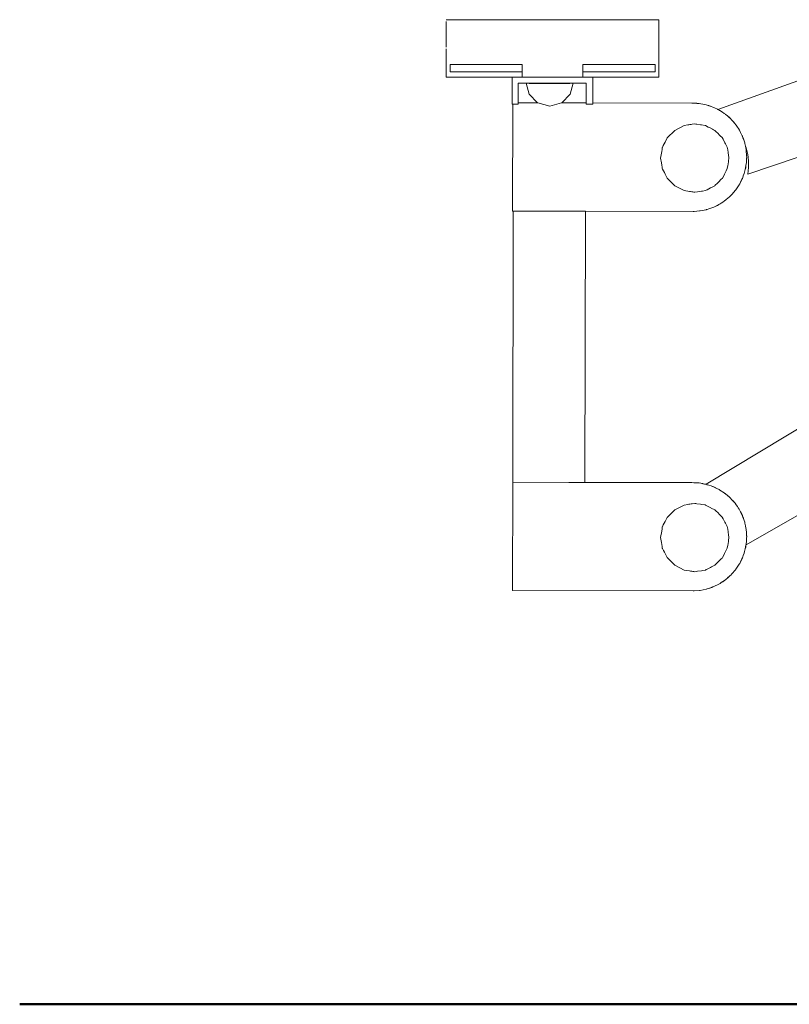
# Model space of a CAD drawing. Units: millimetres. Extents: x 1649 to 3724, y 1087 to 1491.
# Drawn here: x 1649 to 1684, y 1355 to 1400 of the extents above; entities that cross this region are included whole.
import ezdxf

# ---------------------------------------------------------------- set-up
doc = ezdxf.new("R2010")
doc.units = ezdxf.units.MM
doc.layers.add('1-03 sc zelbet', color=3, linetype='Continuous', lineweight=50)
doc.layers.add('ProfileEdges_Nr_Pióra__7', color=7, linetype='Continuous', lineweight=18)

msp = doc.modelspace()

# ---------------------------------------------------------------- linework, layer by layer
at = {"layer": '1-03 sc zelbet'}
msp.add_lwpolyline([(1649.203, 1354.896), (3109.65, 1354.896)], dxfattribs=at)
at = {"layer": 'ProfileEdges_Nr_Pióra__7', "color": 5, "linetype": 'Continuous', "flags": 128}
for points in [[(1668.643, 1399.716), (1668.632, 1399.716)], [(1668.632, 1399.641), (1668.632, 1399.631)], [(1668.632, 1399.631), (1668.632, 1399.62)], [(1668.632, 1399.62), (1668.632, 1399.608)], [(1668.632, 1399.608), (1668.632, 1399.596)], [(1668.632, 1399.596), (1668.632, 1399.583)], [(1668.632, 1399.583), (1668.632, 1399.57)], [(1668.632, 1399.57), (1668.632, 1399.556)], [(1668.632, 1399.556), (1668.632, 1399.541)], [(1668.632, 1399.541), (1668.632, 1399.525)], [(1668.632, 1399.525), (1668.632, 1399.509)], [(1668.632, 1399.509), (1668.632, 1399.492)], [(1668.632, 1399.492), (1668.632, 1399.474)], [(1668.632, 1399.474), (1668.632, 1399.456)], [(1668.632, 1399.456), (1668.632, 1399.437)], [(1668.632, 1399.437), (1668.632, 1399.418)], [(1668.632, 1399.418), (1668.632, 1398.686)], [(1668.643, 1399.716), (1668.674, 1399.716)], [(1668.674, 1399.716), (1668.727, 1399.716)], [(1668.727, 1399.716), (1668.802, 1399.716)], [(1668.898, 1399.716), (1668.802, 1399.716)], [(1668.898, 1399.716), (1669.016, 1399.716)], [(1669.016, 1399.716), (1669.157, 1399.716)], [(1669.32, 1399.716), (1669.157, 1399.716)], [(1669.32, 1399.716), (1669.506, 1399.716)], [(1669.506, 1399.716), (1669.713, 1399.716)], [(1669.713, 1399.716), (1669.942, 1399.716)], [(1669.942, 1399.716), (1670.191, 1399.716)], [(1670.191, 1399.716), (1670.46, 1399.716)], [(1670.46, 1399.716), (1670.749, 1399.716)], [(1670.749, 1399.716), (1671.057, 1399.716)], [(1671.057, 1399.716), (1671.384, 1399.716)], [(1671.384, 1399.716), (1671.73, 1399.716)], [(1671.73, 1399.716), (1672.094, 1399.716)], [(1673.475, 1399.716), (1672.094, 1399.716)], [(1673.475, 1399.716), (1674.856, 1399.716)], [(1674.856, 1399.716), (1675.219, 1399.716)], [(1675.219, 1399.716), (1675.565, 1399.716)], [(1675.565, 1399.716), (1675.892, 1399.716)], [(1675.892, 1399.716), (1676.201, 1399.716)], [(1676.201, 1399.716), (1676.489, 1399.716)], [(1676.489, 1399.716), (1676.759, 1399.716)], [(1676.759, 1399.716), (1677.008, 1399.716)], [(1677.008, 1399.716), (1677.236, 1399.716)], [(1677.236, 1399.716), (1677.443, 1399.716)], [(1677.443, 1399.716), (1677.629, 1399.716)], [(1677.629, 1399.716), (1677.792, 1399.716)], [(1677.933, 1399.716), (1677.792, 1399.716)], [(1677.933, 1399.716), (1678.051, 1399.716)], [(1678.051, 1399.716), (1678.148, 1399.716)], [(1678.148, 1399.716), (1678.222, 1399.716)], [(1678.222, 1399.716), (1678.275, 1399.716)], [(1678.275, 1399.716), (1678.306, 1399.716)], [(1678.306, 1399.716), (1678.317, 1399.715)], [(1678.317, 1399.715), (1678.317, 1399.418)], [(1678.317, 1399.418), (1678.317, 1397.685)], [(1668.632, 1398.686), (1668.632, 1398.666)], [(1668.632, 1398.666), (1668.632, 1398.647)], [(1668.632, 1398.647), (1668.632, 1398.629)], [(1668.632, 1398.629), (1668.632, 1398.612)], [(1668.632, 1398.612), (1668.632, 1398.595)], [(1668.632, 1398.595), (1668.632, 1398.579)], [(1668.632, 1398.579), (1668.632, 1398.563)], [(1668.632, 1398.563), (1668.632, 1398.548)], [(1668.632, 1398.548), (1668.632, 1398.534)], [(1668.632, 1398.534), (1668.632, 1398.52)], [(1668.632, 1398.52), (1668.632, 1398.507)], [(1668.632, 1398.507), (1668.632, 1398.495)], [(1668.632, 1398.495), (1668.632, 1398.484)], [(1668.632, 1398.484), (1668.632, 1398.473)], [(1668.632, 1398.473), (1668.632, 1398.462)], [(1668.632, 1397.685), (1668.632, 1398.388)], [(1689.056, 1398.518), (1681.005, 1395.628)], [(1668.632, 1397.341), (1668.632, 1397.685)], [(1668.807, 1397.676), (1668.848, 1397.676)], [(1668.807, 1397.341), (1668.807, 1397.676)], [(1668.848, 1397.676), (1668.899, 1397.676)], [(1668.899, 1397.676), (1668.97, 1397.676)], [(1668.97, 1397.676), (1669.061, 1397.676)], [(1669.061, 1397.676), (1669.173, 1397.676)], [(1669.173, 1397.676), (1669.305, 1397.676)], [(1669.305, 1397.676), (1669.457, 1397.676)], [(1669.457, 1397.676), (1669.63, 1397.676)], [(1669.63, 1397.676), (1669.822, 1397.676)], [(1669.822, 1397.676), (1670.036, 1397.676)], [(1670.036, 1397.676), (1670.269, 1397.676)], [(1670.269, 1397.676), (1670.523, 1397.676)], [(1670.523, 1397.676), (1670.797, 1397.676)], [(1670.797, 1397.676), (1671.091, 1397.676)], [(1671.091, 1397.676), (1671.406, 1397.676)], [(1671.406, 1397.676), (1671.741, 1397.676)], [(1671.741, 1397.676), (1672.094, 1397.676)], [(1672.094, 1397.676), (1672.094, 1397.341)], [(1674.856, 1397.676), (1675.208, 1397.676)], [(1674.856, 1397.341), (1674.856, 1397.676)], [(1675.208, 1397.676), (1675.543, 1397.676)], [(1675.546, 1397.677), (1675.858, 1397.676)], [(1675.858, 1397.676), (1676.152, 1397.676)], [(1676.152, 1397.676), (1676.426, 1397.676)], [(1676.426, 1397.676), (1676.68, 1397.676)], [(1676.68, 1397.676), (1676.914, 1397.676)], [(1676.914, 1397.676), (1677.127, 1397.676)], [(1677.127, 1397.676), (1677.32, 1397.676)], [(1677.32, 1397.676), (1677.492, 1397.676)], [(1677.492, 1397.676), (1677.644, 1397.676)], [(1677.644, 1397.676), (1677.776, 1397.676)], [(1677.776, 1397.676), (1677.888, 1397.676)], [(1677.888, 1397.676), (1677.979, 1397.676)], [(1677.979, 1397.676), (1678.05, 1397.676)], [(1678.05, 1397.676), (1678.101, 1397.676)], [(1678.101, 1397.676), (1678.132, 1397.676)], [(1678.132, 1397.676), (1678.142, 1397.676)], [(1678.142, 1397.341), (1678.142, 1397.676)], [(1678.317, 1397.341), (1678.317, 1397.685)], [(1668.632, 1397.341), (1668.632, 1397.094)], [(1668.807, 1397.094), (1668.632, 1397.094)], [(1668.818, 1397.341), (1668.807, 1397.341)], [(1668.818, 1397.094), (1668.807, 1397.094)], [(1668.848, 1397.341), (1668.818, 1397.341)], [(1668.848, 1397.094), (1668.818, 1397.094)], [(1668.899, 1397.341), (1668.848, 1397.341)], [(1668.899, 1397.094), (1668.848, 1397.094)], [(1668.97, 1397.341), (1668.899, 1397.341)], [(1668.97, 1397.094), (1668.899, 1397.094)], [(1669.061, 1397.341), (1668.97, 1397.341)], [(1669.061, 1397.094), (1668.97, 1397.094)], [(1669.173, 1397.341), (1669.061, 1397.341)], [(1669.173, 1397.094), (1669.061, 1397.094)], [(1669.305, 1397.341), (1669.173, 1397.341)], [(1669.305, 1397.094), (1669.173, 1397.094)], [(1669.457, 1397.341), (1669.305, 1397.341)], [(1669.457, 1397.094), (1669.305, 1397.094)], [(1669.63, 1397.341), (1669.457, 1397.341)], [(1669.63, 1397.094), (1669.457, 1397.094)], [(1669.822, 1397.341), (1669.63, 1397.341)], [(1669.822, 1397.094), (1669.63, 1397.094)], [(1670.036, 1397.341), (1669.822, 1397.341)], [(1670.036, 1397.094), (1669.822, 1397.094)], [(1670.269, 1397.341), (1670.036, 1397.341)], [(1670.269, 1397.094), (1670.036, 1397.094)], [(1670.523, 1397.341), (1670.269, 1397.341)], [(1670.523, 1397.094), (1670.269, 1397.094)], [(1670.523, 1397.341), (1670.797, 1397.341)], [(1670.523, 1397.094), (1670.797, 1397.094)], [(1671.091, 1397.341), (1670.797, 1397.341)], [(1671.091, 1397.094), (1670.797, 1397.094)], [(1671.091, 1397.341), (1671.406, 1397.341)], [(1671.091, 1397.094), (1671.406, 1397.094)], [(1671.406, 1397.341), (1671.741, 1397.341)], [(1671.406, 1397.094), (1671.634, 1397.094)], [(1671.634, 1397.094), (1671.634, 1395.864)], [(1671.638, 1397.094), (1671.649, 1397.094)], [(1671.741, 1397.094), (1671.649, 1397.094)], [(1672.094, 1397.341), (1671.741, 1397.341)], [(1671.741, 1397.094), (1672.094, 1397.094)], [(1672.094, 1397.096), (1672.094, 1397.341)], [(1673.475, 1397.094), (1672.094, 1397.094)], [(1673.475, 1397.094), (1674.856, 1397.094)], [(1674.856, 1397.341), (1674.856, 1397.096)], [(1674.856, 1397.341), (1675.208, 1397.341)], [(1674.856, 1397.094), (1675.126, 1397.094)], [(1675.208, 1397.094), (1675.126, 1397.094)], [(1675.208, 1397.341), (1675.543, 1397.341)], [(1675.208, 1397.094), (1675.295, 1397.094)], [(1675.295, 1397.094), (1675.311, 1397.094)], [(1675.311, 1395.926), (1675.311, 1397.094)], [(1675.311, 1397.094), (1675.543, 1397.094)], [(1675.858, 1397.341), (1675.543, 1397.341)], [(1675.543, 1397.094), (1675.858, 1397.094)], [(1675.858, 1397.341), (1676.152, 1397.341)], [(1675.858, 1397.094), (1676.152, 1397.094)], [(1676.426, 1397.341), (1676.152, 1397.341)], [(1676.426, 1397.094), (1676.152, 1397.094)], [(1676.68, 1397.341), (1676.426, 1397.341)], [(1676.68, 1397.094), (1676.426, 1397.094)], [(1676.914, 1397.341), (1676.68, 1397.341)], [(1676.914, 1397.094), (1676.68, 1397.094)], [(1677.127, 1397.341), (1676.914, 1397.341)], [(1677.127, 1397.094), (1676.914, 1397.094)], [(1677.32, 1397.341), (1677.127, 1397.341)], [(1677.32, 1397.094), (1677.127, 1397.094)], [(1677.492, 1397.341), (1677.32, 1397.341)], [(1677.492, 1397.094), (1677.32, 1397.094)], [(1677.644, 1397.341), (1677.492, 1397.341)], [(1677.644, 1397.094), (1677.492, 1397.094)], [(1677.776, 1397.341), (1677.644, 1397.341)], [(1677.776, 1397.094), (1677.644, 1397.094)], [(1677.888, 1397.341), (1677.776, 1397.341)], [(1677.888, 1397.094), (1677.776, 1397.094)], [(1677.979, 1397.341), (1677.888, 1397.341)], [(1677.979, 1397.094), (1677.888, 1397.094)], [(1678.05, 1397.341), (1677.979, 1397.341)], [(1678.05, 1397.094), (1677.979, 1397.094)], [(1678.101, 1397.341), (1678.05, 1397.341)], [(1678.101, 1397.094), (1678.05, 1397.094)], [(1678.132, 1397.341), (1678.101, 1397.341)], [(1678.132, 1397.094), (1678.101, 1397.094)], [(1678.132, 1397.341), (1678.142, 1397.341)], [(1678.142, 1397.094), (1678.132, 1397.094)], [(1678.142, 1397.094), (1678.317, 1397.094)], [(1678.317, 1397.094), (1678.317, 1397.341)], [(1671.91, 1395.932), (1671.91, 1396.822)], [(1672.27, 1396.822), (1671.91, 1396.822)], [(1672.27, 1396.822), (1672.404, 1396.321)], [(1672.301, 1396.822), (1672.281, 1396.822)], [(1672.397, 1396.822), (1672.301, 1396.822)], [(1672.471, 1396.822), (1672.404, 1396.822)], [(1672.404, 1396.814), (1672.485, 1396.814)], [(1672.515, 1396.822), (1672.471, 1396.822)], [(1672.485, 1396.814), (1672.52, 1396.814)], [(1672.52, 1396.814), (1672.801, 1396.814)], [(1672.801, 1396.822), (1672.522, 1396.822)], [(1672.845, 1396.822), (1672.801, 1396.822)], [(1672.801, 1396.814), (1672.861, 1396.814)], [(1672.862, 1396.822), (1672.845, 1396.822)], [(1672.861, 1396.814), (1672.897, 1396.814)], [(1672.88, 1396.822), (1672.862, 1396.822)], [(1673.304, 1396.822), (1672.88, 1396.822)], [(1672.897, 1396.814), (1673.327, 1396.814)], [(1673.327, 1396.822), (1673.304, 1396.822)], [(1673.343, 1396.822), (1673.327, 1396.822)], [(1673.327, 1396.814), (1673.343, 1396.814)], [(1673.435, 1396.822), (1673.343, 1396.822)], [(1673.343, 1396.814), (1673.454, 1396.814)], [(1673.769, 1396.822), (1673.435, 1396.822)], [(1673.454, 1396.814), (1673.793, 1396.814)], [(1673.792, 1396.822), (1673.769, 1396.822)], [(1673.886, 1396.822), (1673.792, 1396.822)], [(1673.793, 1396.814), (1673.886, 1396.814)], [(1674.001, 1396.822), (1673.886, 1396.822)], [(1674.026, 1396.814), (1673.886, 1396.814)], [(1674.116, 1396.822), (1674.001, 1396.822)], [(1674.134, 1396.814), (1674.026, 1396.814)], [(1674.133, 1396.822), (1674.116, 1396.822)], [(1674.251, 1396.822), (1674.133, 1396.822)], [(1674.259, 1396.814), (1674.134, 1396.814)], [(1674.283, 1396.822), (1674.258, 1396.822)], [(1674.283, 1396.321), (1674.417, 1396.822)], [(1674.386, 1396.822), (1674.283, 1396.822)], [(1674.406, 1396.822), (1674.386, 1396.822)], [(1675.002, 1396.822), (1674.417, 1396.822)], [(1675.002, 1396.822), (1675.002, 1395.927)], [(1672.404, 1396.321), (1672.794, 1395.931)], [(1673.89, 1395.929), (1674.283, 1396.321)], [(1671.662, 1395.864), (1671.634, 1395.864)], [(1671.662, 1395.864), (1671.654, 1391)], [(1671.872, 1395.864), (1671.662, 1395.864)], [(1671.893, 1395.864), (1671.882, 1395.864)], [(1671.905, 1395.864), (1671.893, 1395.864)], [(1672.794, 1395.931), (1671.91, 1395.932)], [(1671.91, 1395.932), (1671.91, 1395.869)], [(1672.801, 1395.924), (1673.343, 1395.779)], [(1673.343, 1395.779), (1673.886, 1395.924)], [(1675.002, 1395.927), (1673.89, 1395.929)], [(1675.002, 1395.873), (1675.002, 1395.927)], [(1675.311, 1395.873), (1675.002, 1395.873)], [(1679.824, 1395.919), (1675.311, 1395.926)], [(1675.311, 1395.926), (1675.311, 1395.873)], [(1679.907, 1395.914), (1679.824, 1395.919)], [(1679.907, 1395.914), (1680.052, 1395.91)], [(1680.049, 1395.906), (1679.907, 1395.914)], [(1680.052, 1395.91), (1680.102, 1395.903)], [(1680.102, 1395.903), (1680.053, 1395.906)], [(1680.146, 1395.901), (1680.102, 1395.903)], [(1680.222, 1395.887), (1680.146, 1395.901)], [(1680.222, 1395.887), (1680.326, 1395.872)], [(1680.322, 1395.868), (1680.222, 1395.887)], [(1680.402, 1395.853), (1680.325, 1395.867)], [(1680.402, 1395.853), (1680.326, 1395.872)], [(1680.463, 1395.841), (1680.402, 1395.853)], [(1680.522, 1395.822), (1680.463, 1395.841)], [(1680.594, 1395.804), (1680.522, 1395.822)], [(1680.59, 1395.8), (1680.522, 1395.822)], [(1680.695, 1395.765), (1680.593, 1395.799)], [(1680.594, 1395.804), (1680.695, 1395.765)], [(1680.77, 1395.741), (1680.695, 1395.765)], [(1680.808, 1395.722), (1680.77, 1395.741)], [(1680.808, 1395.722), (1680.853, 1395.705)], [(1680.849, 1395.703), (1680.808, 1395.722)], [(1680.985, 1395.637), (1680.851, 1395.701)], [(1680.853, 1395.705), (1680.985, 1395.637)], [(1681.005, 1395.628), (1680.985, 1395.637)], [(1681.061, 1395.601), (1681.005, 1395.628)], [(1681.079, 1395.589), (1681.061, 1395.601)], [(1681.099, 1395.579), (1681.079, 1395.589)], [(1681.096, 1395.578), (1681.079, 1395.589)], [(1681.212, 1395.502), (1681.098, 1395.577)], [(1681.212, 1395.502), (1681.099, 1395.579)], [(1681.297, 1395.447), (1681.212, 1395.502)], [(1681.327, 1395.427), (1681.297, 1395.447)], [(1681.354, 1395.405), (1681.331, 1395.424)], [(1681.422, 1395.347), (1681.354, 1395.405)], [(1681.538, 1395.247), (1681.422, 1395.347)], [(1681.541, 1395.248), (1681.422, 1395.347)], [(1679.039, 1394.676), (1679.473, 1394.897)], [(1679.473, 1394.897), (1679.639, 1394.924)], [(1679.639, 1394.924), (1679.68, 1394.93)], [(1679.68, 1394.93), (1679.728, 1394.938)], [(1679.728, 1394.938), (1679.782, 1394.946)], [(1679.782, 1394.946), (1679.838, 1394.955)], [(1679.838, 1394.955), (1679.954, 1394.973)], [(1679.954, 1394.973), (1679.996, 1394.967)], [(1679.996, 1394.967), (1680.05, 1394.958)], [(1680.05, 1394.958), (1680.206, 1394.933)], [(1680.206, 1394.933), (1680.26, 1394.925)], [(1680.26, 1394.925), (1680.421, 1394.899)], [(1680.421, 1394.899), (1680.434, 1394.897)], [(1680.434, 1394.897), (1680.569, 1394.829)], [(1680.569, 1394.829), (1680.616, 1394.805)], [(1680.616, 1394.805), (1680.765, 1394.729)], [(1681.558, 1395.23), (1681.539, 1395.245)], [(1681.558, 1395.23), (1681.541, 1395.248)], [(1681.576, 1395.214), (1681.558, 1395.23)], [(1681.621, 1395.163), (1681.576, 1395.214)], [(1681.632, 1395.151), (1681.621, 1395.163)], [(1681.727, 1395.046), (1681.632, 1395.151)], [(1681.731, 1395.047), (1681.632, 1395.151)], [(1681.761, 1395.007), (1681.729, 1395.043)], [(1681.761, 1395.007), (1681.731, 1395.047)], [(1681.791, 1394.974), (1681.761, 1395.007)], [(1681.806, 1394.952), (1681.791, 1394.974)], [(1681.835, 1394.91), (1681.806, 1394.952)], [(1681.893, 1394.825), (1681.835, 1394.91)], [(1681.898, 1394.826), (1681.835, 1394.91)], [(1681.938, 1394.759), (1681.893, 1394.825)], [(1681.938, 1394.759), (1681.898, 1394.826)], [(1682.361, 1392.69), (1689.057, 1394.939)], [(1678.695, 1394.332), (1679.039, 1394.676)], [(1680.765, 1394.729), (1680.811, 1394.705)], [(1680.811, 1394.705), (1680.868, 1394.676)], [(1680.868, 1394.676), (1680.944, 1394.601)], [(1680.944, 1394.601), (1680.98, 1394.564)], [(1680.98, 1394.564), (1681.1, 1394.444)], [(1681.1, 1394.444), (1681.212, 1394.332)], [(1681.968, 1394.714), (1681.938, 1394.759)], [(1681.985, 1394.684), (1681.973, 1394.707)], [(1682, 1394.653), (1681.985, 1394.684)], [(1682.032, 1394.59), (1682, 1394.653)], [(1682.039, 1394.588), (1682, 1394.653)], [(1682.083, 1394.489), (1682.034, 1394.587)], [(1682.083, 1394.489), (1682.039, 1394.588)], [(1682.112, 1394.433), (1682.083, 1394.489)], [(1682.119, 1394.42), (1682.112, 1394.433)], [(1682.133, 1394.379), (1682.119, 1394.42)], [(1682.152, 1394.336), (1682.137, 1394.371)], [(1682.147, 1394.338), (1682.137, 1394.371)], [(1678.475, 1393.901), (1678.519, 1393.987)], [(1678.519, 1393.987), (1678.561, 1394.07)], [(1678.561, 1394.07), (1678.6, 1394.145)], [(1678.6, 1394.145), (1678.695, 1394.332)], [(1681.212, 1394.332), (1681.221, 1394.316)], [(1681.221, 1394.316), (1681.243, 1394.272)], [(1681.243, 1394.272), (1681.322, 1394.116)], [(1681.322, 1394.116), (1681.345, 1394.072)], [(1681.345, 1394.072), (1681.426, 1393.913)], [(1681.426, 1393.913), (1681.433, 1393.898)], [(1682.198, 1394.194), (1682.148, 1394.336)], [(1682.198, 1394.194), (1682.152, 1394.336)], [(1682.209, 1394.161), (1682.198, 1394.194)], [(1682.226, 1394.115), (1682.209, 1394.161)], [(1682.23, 1394.094), (1682.226, 1394.115)], [(1682.237, 1394.073), (1682.23, 1394.094)], [(1682.234, 1394.073), (1682.23, 1394.094)], [(1682.259, 1393.962), (1682.234, 1394.073)], [(1682.259, 1393.962), (1682.237, 1394.073)], [(1682.291, 1393.803), (1682.259, 1393.962)], [(1682.292, 1393.876), (1682.259, 1393.962)], [(1678.397, 1393.417), (1678.444, 1393.712)], [(1678.444, 1393.712), (1678.459, 1393.805)], [(1678.459, 1393.805), (1678.474, 1393.898)], [(1681.433, 1393.898), (1681.438, 1393.867)], [(1681.438, 1393.867), (1681.466, 1393.691)], [(1681.466, 1393.691), (1681.494, 1393.513)], [(1681.494, 1393.513), (1681.502, 1393.466)], [(1681.502, 1393.466), (1681.51, 1393.417)], [(1682.363, 1393.585), (1682.292, 1393.876)], [(1682.294, 1393.771), (1682.292, 1393.799)], [(1682.294, 1393.771), (1682.315, 1393.526)], [(1682.312, 1393.528), (1682.294, 1393.771)], [(1682.312, 1393.396), (1682.316, 1393.478)], [(1682.314, 1393.501), (1682.313, 1393.526)], [(1682.315, 1393.526), (1682.314, 1393.501)], [(1682.316, 1393.478), (1682.314, 1393.501)], [(1682.399, 1393.287), (1682.363, 1393.585)], [(1678.433, 1393.194), (1678.397, 1393.417)], [(1678.448, 1393.1), (1678.433, 1393.194)], [(1678.463, 1393.005), (1678.448, 1393.1)], [(1681.446, 1393.014), (1681.433, 1392.937)], [(1681.453, 1393.061), (1681.446, 1393.014)], [(1681.481, 1393.239), (1681.453, 1393.061)], [(1681.489, 1393.286), (1681.481, 1393.239)], [(1681.51, 1393.417), (1681.489, 1393.286)], [(1682.265, 1392.98), (1682.284, 1393.08)], [(1682.284, 1393.08), (1682.27, 1392.976)], [(1682.284, 1393.08), (1682.298, 1393.155)], [(1682.298, 1393.155), (1682.301, 1393.199)], [(1682.308, 1393.25), (1682.301, 1393.199)], [(1682.301, 1393.199), (1682.304, 1393.25)], [(1682.304, 1393.253), (1682.312, 1393.396)], [(1682.312, 1393.396), (1682.308, 1393.25)], [(1682.398, 1392.987), (1682.399, 1393.287)], [(1678.474, 1392.937), (1678.463, 1393.005)], [(1678.486, 1392.912), (1678.474, 1392.937)], [(1678.528, 1392.83), (1678.486, 1392.912)], [(1678.566, 1392.755), (1678.528, 1392.83)], [(1678.599, 1392.69), (1678.566, 1392.755)], [(1678.695, 1392.503), (1678.599, 1392.69)], [(1681.283, 1392.641), (1681.212, 1392.503)], [(1681.304, 1392.683), (1681.283, 1392.641)], [(1681.386, 1392.843), (1681.304, 1392.683)], [(1681.433, 1392.937), (1681.386, 1392.843)], [(1682.138, 1392.532), (1682.163, 1392.606)], [(1682.163, 1392.606), (1682.196, 1392.709)], [(1682.163, 1392.606), (1682.201, 1392.708)], [(1682.197, 1392.712), (1682.22, 1392.78)], [(1682.201, 1392.708), (1682.22, 1392.78)], [(1682.22, 1392.78), (1682.239, 1392.838)], [(1682.239, 1392.838), (1682.25, 1392.9)], [(1682.25, 1392.9), (1682.27, 1392.976)], [(1682.25, 1392.9), (1682.265, 1392.976)], [(1682.398, 1392.987), (1682.361, 1392.69)], [(1679.039, 1392.158), (1678.695, 1392.503)], [(1679.473, 1391.937), (1679.039, 1392.158)], [(1680.868, 1392.158), (1680.714, 1392.08)], [(1680.998, 1392.289), (1680.872, 1392.162)], [(1681.032, 1392.323), (1680.998, 1392.289)], [(1681.159, 1392.45), (1681.032, 1392.323)], [(1681.193, 1392.483), (1681.159, 1392.45)], [(1681.212, 1392.503), (1681.193, 1392.483)], [(1681.824, 1391.974), (1681.974, 1392.204)], [(1681.977, 1392.203), (1681.824, 1391.974)], [(1681.975, 1392.205), (1681.987, 1392.223)], [(1681.987, 1392.223), (1681.977, 1392.203)], [(1681.987, 1392.223), (1681.999, 1392.241)], [(1681.999, 1392.241), (1682.035, 1392.316)], [(1682.035, 1392.316), (1682.099, 1392.45)], [(1682.103, 1392.449), (1682.035, 1392.316)], [(1682.1, 1392.453), (1682.12, 1392.494)], [(1682.103, 1392.449), (1682.12, 1392.494)], [(1682.12, 1392.494), (1682.138, 1392.532)], [(1679.717, 1391.899), (1679.473, 1391.937)], [(1679.761, 1391.892), (1679.717, 1391.899)], [(1679.811, 1391.884), (1679.761, 1391.892)], [(1679.862, 1391.876), (1679.811, 1391.884)], [(1679.913, 1391.868), (1679.862, 1391.876)], [(1679.954, 1391.861), (1679.913, 1391.868)], [(1680.082, 1391.882), (1679.954, 1391.861)], [(1680.251, 1391.908), (1680.082, 1391.882)], [(1680.301, 1391.916), (1680.251, 1391.908)], [(1680.434, 1391.937), (1680.301, 1391.916)], [(1680.471, 1391.956), (1680.434, 1391.937)], [(1680.515, 1391.978), (1680.471, 1391.956)], [(1680.67, 1392.058), (1680.515, 1391.978)], [(1680.714, 1392.08), (1680.67, 1392.058)], [(1681.443, 1391.575), (1681.55, 1391.671)], [(1681.445, 1391.571), (1681.55, 1391.671)], [(1681.55, 1391.671), (1681.612, 1391.726)], [(1681.612, 1391.726), (1681.627, 1391.744)], [(1681.627, 1391.744), (1681.643, 1391.762)], [(1681.627, 1391.744), (1681.645, 1391.761)], [(1681.644, 1391.764), (1681.803, 1391.949)], [(1681.803, 1391.949), (1681.645, 1391.761)], [(1681.803, 1391.949), (1681.822, 1391.971)], [(1680.817, 1391.183), (1680.887, 1391.218)], [(1680.887, 1391.218), (1680.985, 1391.268)], [(1680.887, 1391.218), (1680.986, 1391.263)], [(1680.986, 1391.263), (1681.05, 1391.301)], [(1680.988, 1391.27), (1681.05, 1391.301)], [(1681.05, 1391.301), (1681.105, 1391.329)], [(1681.105, 1391.329), (1681.157, 1391.364)], [(1681.157, 1391.364), (1681.223, 1391.409)], [(1681.157, 1391.364), (1681.224, 1391.404)], [(1681.223, 1391.409), (1681.308, 1391.467)], [(1681.308, 1391.467), (1681.224, 1391.404)], [(1681.308, 1391.467), (1681.371, 1391.511)], [(1681.371, 1391.511), (1681.404, 1391.54)], [(1681.404, 1391.54), (1681.441, 1391.573)], [(1681.445, 1391.571), (1681.404, 1391.54)], [(1671.654, 1391), (1671.683, 1391)], [(1671.683, 1391), (1671.662, 1378.66)], [(1671.683, 1391), (1672.414, 1390.998)], [(1672.414, 1390.998), (1674.972, 1390.994)], [(1674.95, 1378.654), (1674.972, 1390.994)], [(1674.972, 1390.994), (1679.875, 1390.986)], [(1679.875, 1390.986), (1679.899, 1390.987)], [(1679.899, 1390.987), (1679.924, 1390.989)], [(1679.924, 1390.987), (1679.899, 1390.987)], [(1680.167, 1391.008), (1679.924, 1390.987)], [(1679.926, 1390.989), (1680.167, 1391.008)], [(1680.167, 1391.008), (1680.197, 1391.01)], [(1680.2, 1391.011), (1680.47, 1391.067)], [(1680.2, 1391.011), (1680.471, 1391.065)], [(1680.47, 1391.067), (1680.492, 1391.072)], [(1680.492, 1391.072), (1680.471, 1391.065)], [(1680.492, 1391.072), (1680.513, 1391.076)], [(1680.513, 1391.076), (1680.591, 1391.104)], [(1680.591, 1391.104), (1680.732, 1391.153)], [(1680.734, 1391.149), (1680.591, 1391.104)], [(1680.734, 1391.149), (1680.778, 1391.169)], [(1680.736, 1391.155), (1680.778, 1391.169)], [(1680.778, 1391.169), (1680.817, 1391.183)], [(1689.057, 1383.745), (1680.468, 1378.567)], [(1682.286, 1375.816), (1689.057, 1379.68)], [(1671.662, 1378.66), (1671.652, 1373.75)], [(1671.662, 1378.66), (1671.654, 1373.75)], [(1674.222, 1378.655), (1671.662, 1378.66)], [(1674.95, 1378.654), (1674.222, 1378.655)], [(1679.824, 1378.646), (1674.95, 1378.654)], [(1679.907, 1378.641), (1679.824, 1378.646)], [(1679.907, 1378.641), (1680.052, 1378.637)], [(1680.049, 1378.633), (1679.907, 1378.641)], [(1680.052, 1378.637), (1680.102, 1378.63)], [(1680.102, 1378.63), (1680.053, 1378.633)], [(1680.146, 1378.628), (1680.102, 1378.63)], [(1680.222, 1378.614), (1680.146, 1378.628)], [(1680.222, 1378.614), (1680.326, 1378.599)], [(1680.322, 1378.595), (1680.222, 1378.614)], [(1680.326, 1378.599), (1680.402, 1378.58)], [(1680.402, 1378.58), (1680.327, 1378.594)], [(1680.463, 1378.568), (1680.402, 1378.58)], [(1680.522, 1378.549), (1680.468, 1378.567)], [(1680.59, 1378.527), (1680.522, 1378.549)], [(1680.594, 1378.53), (1680.522, 1378.549)], [(1680.695, 1378.492), (1680.593, 1378.526)], [(1680.695, 1378.492), (1680.594, 1378.53)], [(1680.759, 1378.471), (1680.695, 1378.492)], [(1680.77, 1378.468), (1680.759, 1378.471)], [(1680.808, 1378.449), (1680.77, 1378.468)], [(1680.853, 1378.432), (1680.817, 1378.446)], [(1680.849, 1378.43), (1680.817, 1378.446)], [(1680.985, 1378.364), (1680.852, 1378.428)], [(1680.985, 1378.364), (1680.853, 1378.432)], [(1681.033, 1378.341), (1680.985, 1378.364)], [(1681.061, 1378.328), (1681.033, 1378.341)], [(1681.079, 1378.316), (1681.061, 1378.328)], [(1681.099, 1378.306), (1681.079, 1378.316)], [(1681.096, 1378.305), (1681.079, 1378.316)], [(1681.287, 1378.18), (1681.098, 1378.304)], [(1681.287, 1378.18), (1681.099, 1378.306)], [(1681.297, 1378.174), (1681.287, 1378.18)], [(1681.327, 1378.154), (1681.297, 1378.174)], [(1681.354, 1378.132), (1681.331, 1378.151)], [(1681.538, 1377.974), (1681.354, 1378.132)], [(1681.52, 1377.992), (1681.354, 1378.132)], [(1681.541, 1377.975), (1681.52, 1377.992)], [(1681.558, 1377.957), (1681.539, 1377.972)], [(1681.558, 1377.957), (1681.541, 1377.975)], [(1681.576, 1377.941), (1681.558, 1377.957)], [(1681.632, 1377.878), (1681.576, 1377.941)], [(1681.724, 1377.776), (1681.632, 1377.878)], [(1681.632, 1377.878), (1681.727, 1377.778)], [(1681.757, 1377.739), (1681.729, 1377.77)], [(1681.757, 1377.739), (1681.731, 1377.774)], [(1678.695, 1377.059), (1679.039, 1377.403)], [(1679.039, 1377.403), (1679.473, 1377.624)], [(1679.473, 1377.624), (1679.639, 1377.651)], [(1679.639, 1377.651), (1679.68, 1377.657)], [(1679.68, 1377.657), (1679.728, 1377.665)], [(1679.728, 1377.665), (1679.782, 1377.673)], [(1679.782, 1377.673), (1679.838, 1377.682)], [(1679.838, 1377.682), (1679.954, 1377.7)], [(1679.954, 1377.7), (1679.996, 1377.694)], [(1679.996, 1377.694), (1680.05, 1377.685)], [(1680.05, 1377.685), (1680.206, 1377.66)], [(1680.206, 1377.66), (1680.26, 1377.652)], [(1680.26, 1377.652), (1680.421, 1377.626)], [(1680.421, 1377.626), (1680.434, 1377.624)], [(1680.434, 1377.624), (1680.569, 1377.556)], [(1680.569, 1377.556), (1680.616, 1377.532)], [(1680.616, 1377.532), (1680.765, 1377.456)], [(1680.765, 1377.456), (1680.811, 1377.432)], [(1680.811, 1377.432), (1680.868, 1377.403)], [(1680.868, 1377.403), (1680.944, 1377.328)], [(1680.944, 1377.328), (1680.98, 1377.291)], [(1681.757, 1377.739), (1681.791, 1377.701)], [(1681.835, 1377.637), (1681.791, 1377.701)], [(1681.893, 1377.552), (1681.835, 1377.637)], [(1681.898, 1377.553), (1681.835, 1377.637)], [(1681.93, 1377.497), (1681.893, 1377.552)], [(1681.93, 1377.497), (1681.898, 1377.553)], [(1681.93, 1377.497), (1681.973, 1377.434)], [(1682, 1377.38), (1681.973, 1377.434)], [(1682.032, 1377.317), (1682, 1377.38)], [(1682.039, 1377.315), (1682, 1377.38)], [(1678.599, 1376.872), (1678.695, 1377.059)], [(1680.98, 1377.291), (1681.1, 1377.171)], [(1681.1, 1377.171), (1681.212, 1377.059)], [(1681.212, 1377.059), (1681.22, 1377.042)], [(1681.22, 1377.042), (1681.243, 1376.999)], [(1681.243, 1376.999), (1681.322, 1376.843)], [(1682.073, 1377.238), (1682.034, 1377.314)], [(1682.073, 1377.238), (1682.039, 1377.315)], [(1682.083, 1377.216), (1682.073, 1377.238)], [(1682.119, 1377.147), (1682.083, 1377.216)], [(1682.133, 1377.106), (1682.119, 1377.147)], [(1682.152, 1377.063), (1682.137, 1377.098)], [(1682.147, 1377.065), (1682.137, 1377.098)], [(1682.184, 1376.965), (1682.148, 1377.063)], [(1682.184, 1376.965), (1682.152, 1377.063)], [(1682.198, 1376.921), (1682.184, 1376.965)], [(1682.226, 1376.842), (1682.198, 1376.921)], [(1678.397, 1376.144), (1678.444, 1376.438)], [(1678.444, 1376.438), (1678.459, 1376.532)], [(1678.459, 1376.532), (1678.474, 1376.625)], [(1678.475, 1376.628), (1678.519, 1376.714)], [(1678.519, 1376.714), (1678.561, 1376.797)], [(1678.561, 1376.797), (1678.599, 1376.872)], [(1681.322, 1376.843), (1681.345, 1376.799)], [(1681.345, 1376.799), (1681.426, 1376.64)], [(1681.426, 1376.64), (1681.433, 1376.625)], [(1681.433, 1376.625), (1681.438, 1376.594)], [(1681.438, 1376.594), (1681.466, 1376.418)], [(1682.23, 1376.821), (1682.226, 1376.842)], [(1682.237, 1376.8), (1682.23, 1376.821)], [(1682.234, 1376.8), (1682.23, 1376.821)], [(1682.259, 1376.681), (1682.234, 1376.8)], [(1682.259, 1376.681), (1682.237, 1376.8)], [(1682.284, 1376.566), (1682.259, 1376.681)], [(1682.291, 1376.53), (1682.284, 1376.566)], [(1682.294, 1376.498), (1682.292, 1376.526)], [(1682.303, 1376.392), (1682.294, 1376.498)], [(1678.433, 1375.921), (1678.397, 1376.144)], [(1681.466, 1376.418), (1681.494, 1376.24)], [(1681.489, 1376.013), (1681.481, 1375.966)], [(1681.51, 1376.144), (1681.489, 1376.013)], [(1681.494, 1376.24), (1681.502, 1376.193)], [(1681.502, 1376.193), (1681.51, 1376.144)], [(1682.301, 1375.926), (1682.308, 1375.977)], [(1682.301, 1375.926), (1682.304, 1375.977)], [(1682.312, 1376.255), (1682.303, 1376.392)], [(1682.315, 1376.253), (1682.303, 1376.392)], [(1682.304, 1375.98), (1682.31, 1376.102)], [(1682.308, 1375.977), (1682.309, 1376.014)], [(1682.309, 1376.014), (1682.31, 1376.102)], [(1682.31, 1376.102), (1682.316, 1376.205)], [(1682.314, 1376.228), (1682.312, 1376.253)], [(1682.314, 1376.228), (1682.315, 1376.253)], [(1682.316, 1376.205), (1682.314, 1376.228)], [(1678.448, 1375.827), (1678.433, 1375.921)], [(1678.463, 1375.731), (1678.448, 1375.827)], [(1678.474, 1375.663), (1678.463, 1375.731)], [(1678.486, 1375.639), (1678.474, 1375.663)], [(1678.528, 1375.557), (1678.486, 1375.639)], [(1678.566, 1375.482), (1678.528, 1375.557)], [(1681.386, 1375.57), (1681.304, 1375.41)], [(1681.433, 1375.663), (1681.386, 1375.57)], [(1681.446, 1375.741), (1681.433, 1375.663)], [(1681.453, 1375.788), (1681.446, 1375.741)], [(1681.481, 1375.966), (1681.453, 1375.788)], [(1682.22, 1375.507), (1682.239, 1375.565)], [(1682.239, 1375.565), (1682.25, 1375.627)], [(1682.27, 1375.703), (1682.25, 1375.627)], [(1682.25, 1375.627), (1682.265, 1375.703)], [(1682.265, 1375.707), (1682.284, 1375.807)], [(1682.27, 1375.703), (1682.284, 1375.807)], [(1682.286, 1375.816), (1682.298, 1375.882)], [(1682.298, 1375.882), (1682.301, 1375.926)], [(1678.599, 1375.417), (1678.566, 1375.482)], [(1678.695, 1375.23), (1678.599, 1375.417)], [(1679.039, 1374.885), (1678.695, 1375.23)], [(1681.159, 1375.177), (1681.032, 1375.05)], [(1681.193, 1375.21), (1681.159, 1375.177)], [(1681.212, 1375.23), (1681.193, 1375.21)], [(1681.283, 1375.368), (1681.212, 1375.23)], [(1681.304, 1375.41), (1681.283, 1375.368)], [(1682.035, 1375.043), (1682.099, 1375.177)], [(1682.103, 1375.176), (1682.035, 1375.043)], [(1682.1, 1375.18), (1682.12, 1375.221)], [(1682.12, 1375.221), (1682.103, 1375.176)], [(1682.12, 1375.221), (1682.138, 1375.259)], [(1682.138, 1375.259), (1682.163, 1375.333)], [(1682.201, 1375.435), (1682.163, 1375.333)], [(1682.163, 1375.333), (1682.196, 1375.435)], [(1682.197, 1375.439), (1682.22, 1375.507)], [(1682.22, 1375.507), (1682.201, 1375.435)], [(1679.473, 1374.664), (1679.039, 1374.885)], [(1679.717, 1374.626), (1679.473, 1374.664)], [(1680.251, 1374.635), (1680.082, 1374.609)], [(1680.301, 1374.643), (1680.251, 1374.635)], [(1680.434, 1374.664), (1680.301, 1374.643)], [(1680.471, 1374.683), (1680.434, 1374.664)], [(1680.515, 1374.705), (1680.471, 1374.683)], [(1680.67, 1374.785), (1680.515, 1374.705)], [(1680.714, 1374.807), (1680.67, 1374.785)], [(1680.868, 1374.885), (1680.714, 1374.807)], [(1680.998, 1375.016), (1680.872, 1374.889)], [(1681.032, 1375.05), (1680.998, 1375.016)], [(1681.644, 1374.491), (1681.803, 1374.676)], [(1681.645, 1374.488), (1681.803, 1374.676)], [(1681.803, 1374.676), (1681.822, 1374.698)], [(1681.824, 1374.701), (1681.974, 1374.931)], [(1681.977, 1374.93), (1681.824, 1374.701)], [(1681.975, 1374.932), (1681.987, 1374.95)], [(1681.987, 1374.95), (1681.977, 1374.93)], [(1681.987, 1374.95), (1681.999, 1374.968)], [(1681.999, 1374.968), (1682.035, 1375.043)], [(1679.761, 1374.619), (1679.717, 1374.626)], [(1679.811, 1374.611), (1679.761, 1374.619)], [(1679.862, 1374.603), (1679.811, 1374.611)], [(1679.913, 1374.595), (1679.862, 1374.603)], [(1679.954, 1374.588), (1679.913, 1374.595)], [(1680.082, 1374.609), (1679.954, 1374.588)], [(1681.223, 1374.136), (1681.308, 1374.194)], [(1681.308, 1374.194), (1681.224, 1374.131)], [(1681.308, 1374.194), (1681.371, 1374.238)], [(1681.371, 1374.238), (1681.404, 1374.267)], [(1681.404, 1374.267), (1681.441, 1374.3)], [(1681.445, 1374.298), (1681.404, 1374.267)], [(1681.443, 1374.302), (1681.55, 1374.398)], [(1681.55, 1374.398), (1681.445, 1374.298)], [(1681.55, 1374.398), (1681.612, 1374.453)], [(1681.612, 1374.453), (1681.627, 1374.471)], [(1681.627, 1374.471), (1681.643, 1374.489)], [(1681.645, 1374.488), (1681.627, 1374.471)], [(1671.654, 1373.75), (1671.654, 1373.727)], [(1680.167, 1373.735), (1680.197, 1373.737)], [(1680.2, 1373.738), (1680.47, 1373.794)], [(1680.471, 1373.792), (1680.2, 1373.738)], [(1680.492, 1373.799), (1680.471, 1373.792)], [(1680.472, 1373.795), (1680.492, 1373.799)], [(1680.492, 1373.799), (1680.513, 1373.803)], [(1680.513, 1373.803), (1680.591, 1373.83)], [(1680.591, 1373.83), (1680.732, 1373.88)], [(1680.734, 1373.876), (1680.591, 1373.83)], [(1680.734, 1373.876), (1680.778, 1373.896)], [(1680.736, 1373.881), (1680.778, 1373.896)], [(1680.778, 1373.896), (1680.817, 1373.91)], [(1680.817, 1373.91), (1680.887, 1373.945)], [(1680.887, 1373.945), (1680.985, 1373.995)], [(1680.887, 1373.945), (1680.986, 1373.99)], [(1680.986, 1373.99), (1681.05, 1374.028)], [(1680.988, 1373.996), (1681.05, 1374.028)], [(1681.05, 1374.028), (1681.105, 1374.056)], [(1681.105, 1374.056), (1681.157, 1374.091)], [(1681.157, 1374.091), (1681.223, 1374.136)], [(1681.157, 1374.091), (1681.224, 1374.131)], [(1671.654, 1373.727), (1679.875, 1373.712)], [(1679.875, 1373.712), (1679.899, 1373.714)], [(1679.899, 1373.714), (1679.924, 1373.716)], [(1679.924, 1373.714), (1679.899, 1373.714)], [(1680.167, 1373.735), (1679.924, 1373.714)], [(1679.926, 1373.716), (1680.167, 1373.735)]]:
    msp.add_lwpolyline(points, dxfattribs=at)

doc.saveas('drawing.dxf')
